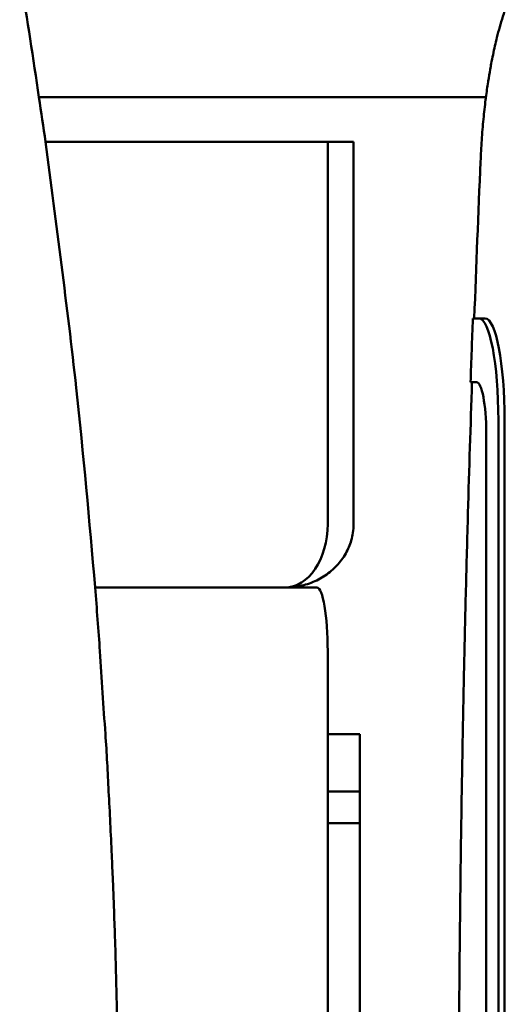
# Model space of a CAD drawing. Units: millimetres. Extents: x -2487 to 2731, y -2099 to 2483.
# Drawn here: x 135 to 174, y 206 to 283 of the extents above; entities that cross this region are included whole.
import ezdxf

# ---------------------------------------------------------------- set-up
doc = ezdxf.new("R2010")
doc.units = ezdxf.units.MM
doc.linetypes.add('K5LT_BASIC', pattern=[0])
doc.layers.add('Системный слой (1)', color=7, linetype='Continuous', true_color=0x909090)

msp = doc.modelspace()

# ---------------------------------------------------------------- linework, layer by layer
at = {"layer": 'Системный слой (1)', "color": 150, "linetype": 'K5LT_BASIC', "lineweight": 50, "true_color": 0x0080ff}
for p, q in [((136.672, 277.398), (171.74, 277.398)), ((137.181, 273.898), (159.326, 273.898)), ((159.326, 243.898), (159.326, 273.898)), ((159.326, 273.898), (161.356, 273.898)), ((161.356, 273.898), (161.356, 243.898)), ((171.191, 260.033), (170.715, 260.033)), ((171.682, 260.033), (171.191, 260.033)), ((170.536, 255.029), (171, 255.029)), ((172.719, 198.031), (172.719, 252.033)), ((173.21, 252.033), (173.21, 198.031)), ((171.764, 251.029), (171.764, 199.033)), ((141.076, 238.898), (158.479, 238.898)), ((155.96, 238.898), (141.076, 238.898)), ((159.326, 233.898), (159.326, 150.898)), ((161.849, 227.398), (159.326, 227.398)), ((161.849, 227.398), (161.849, 157.398)), ((161.849, 222.898), (159.326, 222.898)), ((161.849, 220.398), (159.326, 220.398)), ((161.849, 220.398), (159.326, 220.398))]:
    msp.add_line(p, q, dxfattribs=at)
for centre, major_axis, ratio, start_param, end_param in [((237.249, 192.398), (0, -355), 0.190918, 4.520696, 4.535035), ((171.191, 252.033), (0, 8), 0.190918, 4.712389, 6.283185), ((171.682, 252.033), (0, 8), 0.190918, 4.712389, 6.283185), ((171, 251.029), (0, 4), 0.190918, 4.712389, 6.283185), ((155.96, 243.898), (0, 5), 0.67308, 3.141593, 4.712389), ((158.479, 233.898), (0, 5), 0.169416, 4.712389, 6.283185)]:
    msp.add_ellipse(centre, major_axis=major_axis, ratio=ratio, start_param=start_param, end_param=end_param, dxfattribs=at)
for points, knots in [([(171.319, 272.366), (171.343, 272.93), (171.375, 273.49), (171.451, 274.597), (171.496, 275.146), (171.598, 276.202), (171.654, 276.71), (171.724, 277.274), (171.731, 277.336), (171.796, 277.802), (171.849, 278.21), (171.915, 278.632), (171.918, 278.654), (171.969, 278.982), (172.02, 279.288), (172.088, 279.667), (172.101, 279.742), (172.129, 279.893), (172.143, 279.968), (172.246, 280.51), (172.343, 280.975), (172.499, 281.657), (172.552, 281.877), (172.746, 282.647), (172.899, 283.197), (173.24, 284.292), (173.427, 284.836), (173.824, 285.87), (174.028, 286.357), (174.468, 287.315), (174.706, 287.793), (175.262, 288.814), (175.585, 289.353), (176.28, 290.407), (176.651, 290.921), (177.517, 292.012), (178.02, 292.582), (179.092, 293.67), (179.663, 294.189), (180.82, 295.128), (181.401, 295.552), (182.66, 296.372), (183.342, 296.763), (184.749, 297.466), (185.476, 297.778), (186.962, 298.317), (187.723, 298.543), (189.267, 298.907), (190.051, 299.043), (191.611, 299.222), (192.386, 299.267), (193.161, 299.267)], [0, 0, 0, 0, 1.106251, 1.106251, 2.214678, 2.214678, 3.265988, 3.265988, 3.396222, 3.396222, 4.253662, 4.253662, 4.300474, 4.300474, 4.958787, 4.958787, 5.123365, 5.123365, 5.287943, 5.287943, 6.307746, 6.307746, 6.797733, 6.797733, 8.020686, 8.020686, 9.243638, 9.243638, 10.331442, 10.331442, 11.419246, 11.419246, 12.677596, 12.677596, 13.935946, 13.935946, 15.428882, 15.428882, 16.937613, 16.937613, 18.340939, 18.340939, 19.87057, 19.87057, 21.406426, 21.406426, 22.947744, 22.947744, 24.492295, 24.492295, 26, 26, 26, 26]), ([(133.657, 295.679), (134.76, 289.602), (135.788, 283.51), (136.841, 276.231), (137.031, 275.067), (138.006, 267.463), (138.9, 261.036), (140.161, 249.364), (140.635, 244.132), (141.217, 237.232), (141.34, 235.565), (141.61, 231.732), (141.732, 229.563), (141.996, 225.9), (142.061, 224.398), (142.188, 222.065), (142.227, 221.231), (142.312, 219.565), (142.348, 218.731), (142.415, 217.231), (142.438, 216.564), (142.514, 214.987), (142.542, 214.075), (142.575, 213.158), (142.575, 213.153), (142.6, 212.398), (142.629, 211.648), (142.694, 209.506), (142.735, 208.113), (142.832, 204.189), (142.879, 201.656), (142.923, 197.865), (142.933, 196.608), (142.943, 194.726), (142.945, 194.102), (142.947, 193.168), (142.947, 192.858), (142.947, 192.239), (142.947, 191.929), (142.946, 191.343), (142.946, 191.066), (142.943, 190.254), (142.941, 189.718), (142.932, 188.119), (142.923, 187.056), (142.888, 183.882), (142.853, 181.773), (142.765, 177.741), (142.712, 175.819), (142.628, 173.148), (142.602, 172.398), (142.542, 170.731), (142.5, 169.815), (142.449, 168.268), (142.418, 167.639), (142.388, 166.972), (142.387, 166.935), (142.347, 166.064), (142.313, 165.231), (142.226, 163.565), (142.188, 162.731), (142.061, 160.398), (141.987, 158.897), (141.746, 155.231), (141.61, 153.064), (141.34, 149.23), (141.2, 147.565), (140.976, 144.546), (140.854, 143.196), (140.708, 141.53), (140.688, 141.213), (139.503, 130.897), (138.36, 120.895), (137.043, 109.727), (136.829, 108.566), (135.85, 101.278), (134.76, 95.193), (133.657, 89.116)], [0, 0, 0, 0, 2.409519, 2.409519, 2.869398, 2.869398, 5.4, 5.4, 7.448631, 7.448631, 8.100517, 8.100517, 8.947352, 8.947352, 9.533272, 9.533272, 9.858676, 9.858676, 10.184014, 10.184014, 10.444239, 10.444239, 10.8, 10.8, 10.801991, 10.801991, 11.094651, 11.094651, 11.63783, 11.63783, 12.625778, 12.625778, 13.116167, 13.116167, 13.359582, 13.359582, 13.480407, 13.480407, 13.601231, 13.601231, 13.708994, 13.708994, 13.917987, 13.917987, 14.332709, 14.332709, 15.155622, 15.155622, 15.905349, 15.905349, 16.198009, 16.198009, 16.55576, 16.55576, 16.801447, 16.801447, 16.815986, 16.815986, 17.141323, 17.141323, 17.466728, 17.466728, 18.052648, 18.052648, 18.899483, 18.899483, 19.551369, 19.551369, 20.080035, 20.080035, 20.203726, 20.203726, 24.130602, 24.130602, 24.590481, 24.590481, 27, 27, 27, 27]), ([(169.598, 195.033), (169.598, 199.529), (169.627, 204.027), (169.683, 210.609), (169.705, 212.697), (169.75, 216.509), (169.773, 218.234), (169.817, 221.243), (169.838, 222.528), (169.875, 224.769), (169.892, 225.725), (169.923, 227.395), (169.936, 228.107), (169.96, 229.351), (169.971, 229.882), (169.99, 230.809), (169.998, 231.204), (170.012, 231.895), (170.019, 232.19), (170.031, 232.779), (170.038, 233.074), (170.05, 233.631), (170.056, 233.894), (170.073, 234.667), (170.085, 235.176), (170.12, 236.696), (170.144, 237.707), (170.219, 240.736), (170.273, 242.753), (170.426, 248.196), (170.54, 251.61), (170.648, 255.029)], [13.424609, 13.424609, 13.424609, 13.424609, 15.6, 15.6, 16.61119, 16.61119, 17.447509, 17.447509, 18.070919, 18.070919, 18.535622, 18.535622, 18.882021, 18.882021, 19.140234, 19.140234, 19.332711, 19.332711, 19.476187, 19.476187, 19.619664, 19.619664, 19.747629, 19.747629, 19.995805, 19.995805, 20.488278, 20.488278, 21.473225, 21.473225, 23.148775, 23.148775, 23.148775, 23.148775]), ([(161.356, 243.898), (161.356, 243.665), (161.323, 243.228), (161.19, 242.622), (160.998, 242.077), (160.747, 241.566), (160.429, 241.076), (160.05, 240.619), (159.617, 240.206), (159.134, 239.84), (158.607, 239.528), (158.043, 239.273), (157.452, 239.081), (156.882, 238.962), (156.383, 238.907), (156.088, 238.898), (155.96, 238.898)], [0, 0, 0, 0, 1.513289, 2.833636, 4.013793, 5.226393, 6.478146, 7.715873, 8.961726, 10.210403, 11.463167, 12.720249, 13.981571, 15.225163, 16.231749, 17, 17, 17, 17])]:
    msp.add_open_spline(points, degree=3, knots=knots, dxfattribs=at)
msp.add_open_spline([(170.824, 260.033), (170.985, 264.148), (171.14, 268.27), (171.319, 272.366)], degree=3, dxfattribs=at)

doc.saveas('drawing.dxf')
